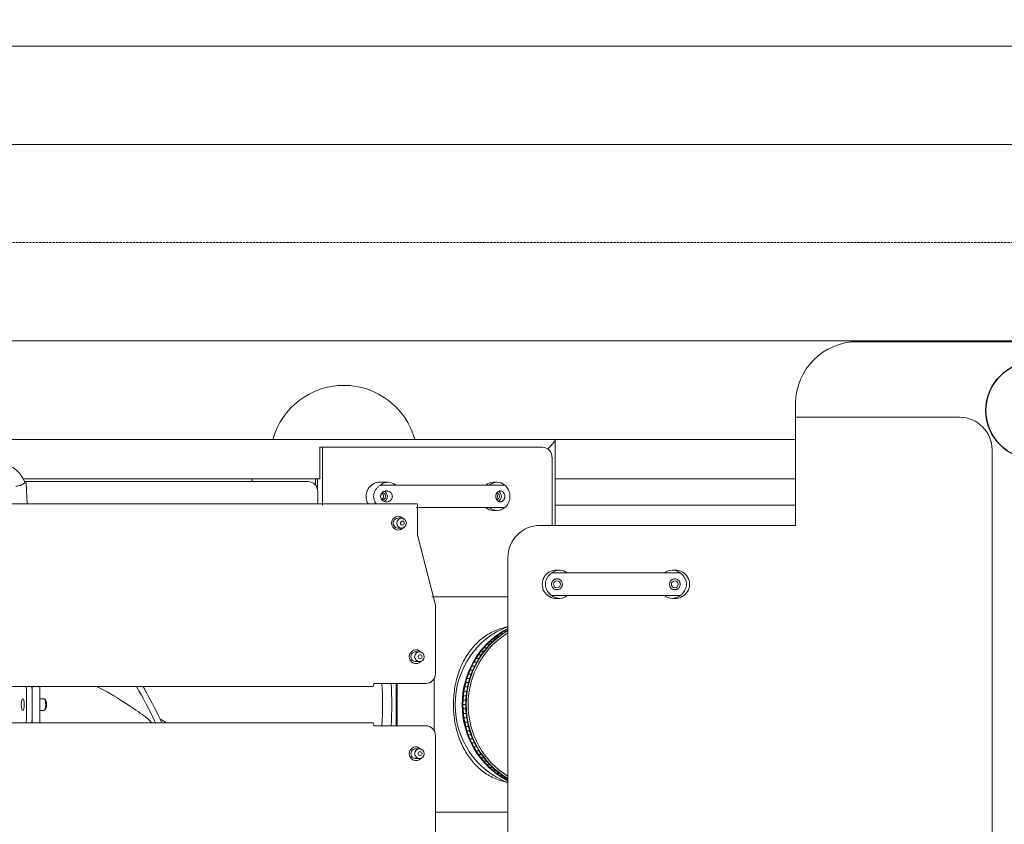
# Model space of a CAD drawing. Units: millimetres. Extents: x 17077 to 22776, y -6048 to -1468.
# Drawn here: x 17567 to 17667, y -3622 to -3540 of the extents above; entities that cross this region are included whole.
import ezdxf
from ezdxf import colors
from ezdxf.entities.mleader import LeaderData, LeaderLine
from ezdxf.math import Vec2, Vec3

# ---------------------------------------------------------------- set-up
doc = ezdxf.new("R2010")
doc.units = ezdxf.units.MM
doc.linetypes.add('ACAD_ISO02W100', pattern=[15, 12, -3])
for name, color, linetype, lineweight in [('000 opisy', 5, 'Continuous', 18), ('ogrz_powrot', 5, 'ACAD_ISO02W100', 15), ('ogrz_zasilanie', 1, 'Continuous', 15), ('WIDOK', 7, 'Continuous', 15)]:
    doc.layers.add(name, color=color, linetype=linetype, lineweight=lineweight)
doc.layers.add('CIENKA', color=1, linetype='Continuous')
doc.styles.add('arial', font='ARIALUNI.TTF', dxfattribs={"width": 0.9})

msp = doc.modelspace()

# ---------------------------------------------------------------- linework, layer by layer
at = {"layer": 'CIENKA'}
msp.add_circle((17670.517, -3579.827), 5, dxfattribs=at)
at = {"layer": 'ogrz_powrot', "ltscale": 0.02}
msp.add_lwpolyline([(17821.055, -3612.736), (18041.055, -3612.736), (18041.055, -3642.736), (17801.055, -3642.736), (17801.055, -3592.736), (18061.055, -3592.736), (18061.055, -3662.736), (17781.055, -3662.736), (17781.055, -3572.736), (18081.055, -3572.736), (18081.055, -3682.736), (17761.055, -3682.736), (17761.055, -3552.736), (18101.055, -3552.736), (18101.055, -3702.736), (17741.055, -3702.736), (17741.055, -3562.736), (17411.055, -3562.736), (17411.055, -3532.736), (18166.478, -3532.736), (18166.478, -3508.14), (18204.088, -3508.14), (18204.088, -3496.314)], dxfattribs=at)
at = {"layer": 'ogrz_zasilanie'}
for points in [[(17401.055, -3572.736), (17731.055, -3572.736), (17731.055, -3692.736), (17731.055, -3702.736), (17731.055, -3702.736), (17731.055, -3712.736), (18111.055, -3712.736), (18111.055, -3542.736), (17421.055, -3542.736)], [(17421.055, -3552.736), (17751.055, -3552.736), (17751.055, -3692.736), (18091.055, -3692.736), (18091.055, -3562.736), (17771.055, -3562.736), (17771.055, -3672.736), (18071.055, -3672.736), (18071.055, -3582.736), (17791.055, -3582.736), (17791.055, -3652.736), (18051.055, -3652.736), (18051.055, -3602.736), (17811.055, -3602.736), (17811.055, -3632.736), (18031.055, -3632.736), (18031.055, -3622.736), (17821.055, -3622.736), (17821.055, -3612.736)]]:
    msp.add_lwpolyline(points, dxfattribs=at)
at = {"layer": 'WIDOK'}
for p, q in [((17652.432, -3572.827), (17708.032, -3572.827)), ((17646.132, -3580.527), (17646.132, -3579.127)), ((17662.832, -3580.527), (17646.132, -3580.527)), ((17646.132, -3591.527), (17646.132, -3580.527)), ((17646.132, -3580.527), (17662.832, -3580.527)), ((17621.634, -3582.777), (17441.141, -3582.777)), ((17646.132, -3582.777), (17621.634, -3582.777)), ((17621.661, -3582.804), (17621.661, -3591.527)), ((17597.693, -3583.577), (17597.693, -3586.777)), ((17597.952, -3583.577), (17597.693, -3583.577)), ((17597.952, -3589.477), (17597.952, -3583.577)), ((17597.952, -3583.577), (17620.361, -3583.577)), ((17621.068, -3583.577), (17620.903, -3583.749)), ((17620.903, -3583.749), (17621.068, -3583.577)), ((17666.132, -3677.727), (17666.132, -3583.827)), ((17666.132, -3583.827), (17666.132, -3677.727)), ((17621.327, -3584.577), (17621.327, -3591.527)), ((17597.486, -3586.777), (17567.468, -3586.777)), ((17567.628, -3587.077), (17596.507, -3587.077)), ((17567.671, -3587.164), (17567.672, -3587.189)), ((17590.783, -3587.077), (17590.783, -3586.777)), ((17597.254, -3587.444), (17597.254, -3586.777)), ((17597.434, -3587.797), (17597.434, -3586.777)), ((17597.693, -3586.777), (17597.486, -3586.777)), ((17603.817, -3587.127), (17604.324, -3587.127)), ((17615.471, -3587.127), (17615.35, -3587.127)), ((17615.471, -3587.127), (17615.566, -3587.127)), ((17646.132, -3586.777), (17621.661, -3586.777)), ((17567.78, -3587.189), (17567.672, -3587.189)), ((17567.878, -3589.327), (17567.78, -3587.189)), ((17597.473, -3588.077), (17597.473, -3589.177)), ((17603.869, -3587.427), (17603.879, -3587.427)), ((17616.519, -3587.427), (17603.879, -3587.427)), ((17454.468, -3589.327), (17607.567, -3589.327)), ((17607.48, -3589.727), (17616.519, -3589.727)), ((17607.645, -3589.627), (17607.645, -3592.529)), ((17615.35, -3590.027), (17615.471, -3590.027)), ((17615.471, -3590.027), (17615.566, -3590.027)), ((17646.132, -3589.477), (17621.661, -3589.477)), ((17605.626, -3590.803), (17606.014, -3590.803)), ((17605.626, -3591.803), (17606.014, -3591.803)), ((17620.132, -3591.527), (17646.132, -3591.527)), ((17607.656, -3592.635), (17609.434, -3599.503)), ((17616.832, -3666.727), (17616.832, -3594.827)), ((17621.804, -3596.077), (17622.012, -3596.077)), ((17633.859, -3596.077), (17633.651, -3596.077)), ((17621.289, -3596.377), (17621.284, -3596.377)), ((17634.375, -3596.377), (17621.289, -3596.377)), ((17634.379, -3596.377), (17634.375, -3596.377)), ((17616.832, -3598.822), (17609.106, -3598.822)), ((17621.284, -3598.677), (17621.289, -3598.677)), ((17621.289, -3598.677), (17634.375, -3598.677)), ((17621.804, -3598.977), (17622.012, -3598.977)), ((17633.859, -3598.977), (17633.651, -3598.977)), ((17634.375, -3598.677), (17634.379, -3598.677)), ((17609.456, -3599.715), (17609.456, -3606.627)), ((17616.811, -3602.088), (17616.427, -3602.303)), ((17616.832, -3602.078), (17616.811, -3602.088)), ((17616.832, -3602.088), (17616.811, -3602.088)), ((17615.349, -3603.069), (17615.017, -3603.362)), ((17615.695, -3602.794), (17615.349, -3603.069)), ((17615.623, -3603.069), (17615.349, -3603.069)), ((17616.055, -3602.539), (17615.695, -3602.794)), ((17615.966, -3602.794), (17615.695, -3602.794)), ((17616.427, -3602.303), (17616.055, -3602.539)), ((17616.323, -3602.539), (17616.055, -3602.539)), ((17616.691, -3602.303), (17616.427, -3602.303)), ((17614.4, -3604), (17614.116, -3604.343)), ((17614.7, -3603.673), (17614.4, -3604)), ((17614.679, -3604), (17614.4, -3604)), ((17615.017, -3603.362), (17614.7, -3603.673)), ((17614.978, -3603.673), (17614.7, -3603.673)), ((17615.293, -3603.362), (17615.017, -3603.362)), ((17607.437, -3604.401), (17607.826, -3604.401)), ((17613.603, -3605.073), (17613.375, -3605.458)), ((17613.85, -3604.701), (17613.603, -3605.073)), ((17613.886, -3605.073), (17613.603, -3605.073)), ((17614.116, -3604.343), (17613.85, -3604.701)), ((17614.132, -3604.701), (17613.85, -3604.701)), ((17614.397, -3604.343), (17614.116, -3604.343)), ((17607.437, -3605.401), (17607.826, -3605.401)), ((17613.166, -3605.855), (17612.978, -3606.262)), ((17613.375, -3605.458), (17613.166, -3605.855)), ((17613.451, -3605.855), (17613.166, -3605.855)), ((17613.659, -3605.458), (17613.375, -3605.458)), ((17609.321, -3607.138), (17609.321, -3612.417)), ((17609.34, -3607.103), (17609.34, -3612.451)), ((17612.665, -3607.105), (17612.541, -3607.538)), ((17612.811, -3606.679), (17612.665, -3607.105)), ((17612.951, -3607.105), (17612.665, -3607.105)), ((17612.978, -3606.262), (17612.811, -3606.679)), ((17613.097, -3606.679), (17612.811, -3606.679)), ((17613.263, -3606.262), (17612.978, -3606.262)), ((17462.558, -3607.927), (17603.1, -3607.927)), ((17568.404, -3611.627), (17568.404, -3607.927)), ((17569.177, -3607.927), (17569.177, -3611.627)), ((17603.178, -3607.627), (17608.49, -3607.627)), ((17605.476, -3607.627), (17605.476, -3611.927)), ((17605.554, -3607.627), (17605.554, -3611.927)), ((17612.439, -3607.977), (17612.359, -3608.421)), ((17612.541, -3607.538), (17612.439, -3607.977)), ((17612.726, -3607.977), (17612.439, -3607.977)), ((17612.827, -3607.538), (17612.541, -3607.538)), ((17569.623, -3609.177), (17569.177, -3609.177)), ((17569.754, -3609.295), (17569.664, -3609.199)), ((17612.302, -3608.869), (17612.267, -3609.319)), ((17612.359, -3608.421), (17612.302, -3608.869)), ((17612.589, -3608.869), (17612.302, -3608.869)), ((17612.646, -3608.421), (17612.359, -3608.421)), ((17612.267, -3609.319), (17612.255, -3609.77)), ((17612.255, -3609.77), (17612.266, -3610.222)), ((17612.543, -3609.77), (17612.255, -3609.77)), ((17612.266, -3610.222), (17612.3, -3610.672)), ((17612.554, -3610.222), (17612.266, -3610.222)), ((17612.554, -3609.319), (17612.267, -3609.319)), ((17569.623, -3610.377), (17569.177, -3610.377)), ((17569.754, -3610.259), (17569.664, -3610.355)), ((17612.3, -3610.672), (17612.357, -3611.12)), ((17612.587, -3610.672), (17612.3, -3610.672)), ((17612.357, -3611.12), (17612.436, -3611.564)), ((17612.644, -3611.12), (17612.357, -3611.12)), ((17603.1, -3611.627), (17462.558, -3611.627)), ((17608.49, -3611.927), (17603.178, -3611.927)), ((17612.436, -3611.564), (17612.537, -3612.003)), ((17612.723, -3611.564), (17612.436, -3611.564)), ((17612.537, -3612.003), (17612.661, -3612.436)), ((17612.824, -3612.003), (17612.537, -3612.003)), ((17609.456, -3648.627), (17609.456, -3612.927)), ((17612.661, -3612.436), (17612.806, -3612.862)), ((17612.947, -3612.436), (17612.661, -3612.436)), ((17612.806, -3612.862), (17612.973, -3613.279)), ((17613.092, -3612.862), (17612.806, -3612.862)), ((17612.973, -3613.279), (17613.16, -3613.687)), ((17613.258, -3613.279), (17612.973, -3613.279)), ((17613.16, -3613.687), (17613.368, -3614.084)), ((17613.445, -3613.687), (17613.16, -3613.687)), ((17613.368, -3614.084), (17613.596, -3614.469)), ((17613.652, -3614.084), (17613.368, -3614.084)), ((17607.437, -3614.277), (17607.826, -3614.277)), ((17613.596, -3614.469), (17613.843, -3614.842)), ((17613.879, -3614.469), (17613.596, -3614.469)), ((17613.843, -3614.842), (17614.108, -3615.2)), ((17614.124, -3614.842), (17613.843, -3614.842)), ((17614.108, -3615.2), (17614.391, -3615.544)), ((17614.389, -3615.2), (17614.108, -3615.2)), ((17607.437, -3615.277), (17607.826, -3615.277)), ((17614.391, -3615.544), (17614.691, -3615.872)), ((17614.67, -3615.544), (17614.391, -3615.544)), ((17614.691, -3615.872), (17615.007, -3616.183)), ((17614.969, -3615.872), (17614.691, -3615.872)), ((17615.007, -3616.183), (17615.338, -3616.476)), ((17615.283, -3616.183), (17615.007, -3616.183)), ((17615.338, -3616.476), (17615.684, -3616.752)), ((17615.612, -3616.476), (17615.338, -3616.476)), ((17615.684, -3616.752), (17616.044, -3617.008)), ((17615.956, -3616.752), (17615.684, -3616.752)), ((17616.044, -3617.008), (17616.415, -3617.244)), ((17616.312, -3617.008), (17616.044, -3617.008)), ((17616.415, -3617.244), (17616.799, -3617.46)), ((17616.68, -3617.244), (17616.415, -3617.244)), ((17616.799, -3617.46), (17616.832, -3617.476)), ((17616.832, -3617.46), (17616.799, -3617.46)), ((17616.832, -3620.732), (17609.456, -3620.732))]:
    msp.add_line(p, q, dxfattribs=at)
for centre in [(17621.832, -3597.527), (17633.832, -3597.527)]:
    msp.add_circle(centre, 0.35, dxfattribs=at)
for centre, radius, start, end in [((17652.432, -3579.127), 6.3, 90, 180), ((17670.517, -3579.827), 5, 53.13006, 306.87012), ((17600.132, -3584.777), 7.5, 15.46601, 164.53399), ((17662.832, -3583.827), 3.3, 0, 90), ((17662.832, -3583.827), 3.3, 0, 90), ((17620.132, -3594.827), 3.3, 90, 180)]:
    msp.add_arc(centre, radius, start, end, dxfattribs=at)
at = {"layer": 'WIDOK', "extrusion": (0, 0, -1)}
for centre, major_axis, ratio, start_param, end_param in [((17620.861, -3583.577), (-0.793, -0.793), 0.1316525, 3.010693, 4.5814893), ((17620.861, -3583.577), (-0.793, -0.793), 0.1316525, 3.010693, 4.5814893), ((17620.361, -3584.577), (0, 1), 0.9659258, 0, 1.5707963), ((17615.439, -3588.577), (0, -1.453), 0.9689127, 2.4840891, 3.0783997), ((17615.83, -3588.577), (0, 1.453), 0.9689127, 5.6256818, 6.2039965), ((17615.388, -3588.577), (0, 1.453), 0.9093334, 0.0631929, 0.0719812), ((17615.651, -3588.577), (0, 1.45), 0.9808268, 0.0477552, 0.6549089), ((17615.642, -3588.577), (0, 0.55), 0.9659258, 0.4396957, 2.7018969), ((17615.435, -3588.577), (0, -0.35), 0.9659258, 3.857466, 5.5673119), ((17615.642, -3588.577), (0, 0.35), 0.9659258, 0.1800428, 2.9615499), ((17615.439, -3588.577), (0, -1.453), 0.9689127, 0.0631929, 0.6575035), ((17615.83, -3588.577), (0, 1.453), 0.9689127, 3.2207815, 3.7990962), ((17615.388, -3588.577), (0, 1.453), 0.9093334, 3.0696115, 3.0783997), ((17615.651, -3588.577), (0, 1.45), 0.9808268, 2.4866838, 3.0938375), ((17621.804, -3597.527), (1.472, 0), 0.9848078, 1.5707963, 4.712389), ((17622.181, -3597.527), (1.472, 0), 0.9848078, 4.0574801, 4.6646338), ((17621.995, -3597.527), (1.457, 0), 0.9969173, 4.7915778, 5.3698925), ((17633.668, -3597.527), (-1.457, 0), 0.9969173, 0.9132928, 1.4916075), ((17633.482, -3597.527), (-1.472, 0), 0.9848078, 1.6185515, 2.2257052), ((17633.859, -3597.527), (-1.472, 0), 0.9848078, 1.5707963, 4.712389), ((17622.181, -3597.527), (1.472, 0), 0.9848078, 1.6185515, 2.2257052), ((17621.995, -3597.527), (1.457, 0), 0.9969173, 0.9132928, 1.4916075), ((17633.668, -3597.527), (-1.457, 0), 0.9969173, 4.7915778, 5.3698925), ((17633.482, -3597.527), (-1.472, 0), 0.9848078, 4.0574801, 4.6646338), ((17619.63, -3609.777), (0, 8.45), 0.9659258, 3.4914828, 5.9332952), ((17620.535, -3609.777), (0, -8.65), 0.9659258, 0.4592628, 2.6823298), ((17620.587, -3609.777), (0, 8.65), 0.9659258, 3.6077789, 5.8169991), ((17620.898, -3609.777), (0, -8.65), 0.9659258, 0.5082566, 2.6333361), ((17620.95, -3609.777), (0, 8.65), 0.9659258, 3.6569551, 5.7678228), ((17620.95, -3609.777), (0, -8.45), 0.9659258, 0.5288206, 2.6127721)]:
    msp.add_ellipse(centre, major_axis=major_axis, ratio=ratio, start_param=start_param, end_param=end_param, dxfattribs=at)
at = {"layer": 'WIDOK'}
for centre, major_axis, ratio, start_param, end_param in [((17565.977, -3599.425), (0, 13.897), 0.258819, 5.7929854, 6.2831853), ((17596.507, -3588.077), (0, 1), 0.9659258, 4.712389, 6.2831853), ((17603.817, -3588.577), (0, -1.45), 0.9808268, 3.1415927, 5.2560135), ((17604.735, -3588.577), (0, 1.45), 0.9808268, 0.0477552, 0.6549089), ((17604.556, -3588.577), (0, 1.453), 0.9689127, 5.6256818, 6.2039965), ((17604.051, -3588.577), (0, 0.55), 0.9659258, 3.5254414, 5.8993366), ((17603.844, -3588.577), (0, 0.35), 0.9659258, 3.568131, 5.8566469), ((17604.051, -3588.577), (0, -0.35), 0.9659258, 6.1546689, 9.5532943), ((17597.512, -3589.177), (0, -0.15), 0.258819, 4.712389, 6.2831853), ((17607.567, -3589.627), (0, 0.3), 0.258819, 4.712389, 6.2831853), ((17605.664, -3591.303), (0, -0.7), 0.9659258, 2.3199129, 7.1048651), ((17605.626, -3591.303), (0, 0.5), 0.9659258, 0, 3.1415927), ((17605.626, -3591.303), (0, 0.7), 0.9659258, 5.4885495, 6.2544725), ((17605.626, -3591.303), (0, -0.7), 0.9659258, 0.0287128, 0.7946358), ((17607.683, -3592.529), (0, -0.15), 0.258819, 4.712389, 5.4977871), ((17609.379, -3599.715), (0, -0.3), 0.258819, 1.5707963, 2.3561945), ((17607.476, -3604.901), (0, -0.7), 0.9659258, 2.3199129, 7.1048651), ((17607.437, -3604.901), (0, 0.7), 0.9659258, 5.4885495, 6.2544725), ((17607.437, -3604.901), (0, 0.5), 0.9659258, 0, 3.1415927), ((17607.437, -3604.901), (0, -0.7), 0.9659258, 0.0287128, 0.7946358), ((17608.49, -3606.627), (0, -1), 0.9659258, 0, 1.5707963), ((17563.296, -3609.777), (0, 17.5), 0.258819, 4.6064768, 4.8183012), ((17563.875, -3609.777), (0, -17.5), 0.258819, 1.4648841, 1.6767085), ((17603.1, -3607.627), (0, -0.3), 0.258819, 0, 1.5707963), ((17601.45, -3609.777), (0, 10.137), 0.258819, 4.4986715, 4.9261065), ((17601.256, -3609.777), (0, -14.5), 0.258819, 1.4219717, 1.719621), ((17569.623, -3609.777), (0, 0.6), 0.258819, 3.1415927, 6.2831853), ((17569.719, -3609.777), (0, -0.5), 0.258819, 0.2712638, 2.8703289), ((17603.1, -3611.927), (0, 0.3), 0.258819, 4.712389, 6.2831853), ((17608.49, -3612.927), (0, 1), 0.9659258, 4.712389, 6.2831853), ((17607.476, -3614.777), (0, -0.7), 0.9659258, 2.3199129, 7.1048651), ((17607.437, -3614.777), (0, 0.7), 0.9659258, 5.4885495, 6.2544725), ((17607.437, -3614.777), (0, 0.5), 0.9659258, 0, 3.1415927), ((17607.437, -3614.777), (0, -0.7), 0.9659258, 0.0287128, 0.7946358)]:
    msp.add_ellipse(centre, major_axis=major_axis, ratio=ratio, start_param=start_param, end_param=end_param, dxfattribs=at)
for centre, major_axis, ratio in [((17606.014, -3591.303), (0, -0.5), 0.9659258), ((17606.091, -3591.303), (0, -0.2), 0.9659258), ((17607.826, -3604.901), (0, -0.5), 0.9659258), ((17607.903, -3604.901), (0, -0.2), 0.9659258), ((17567.437, -3609.777), (0, -0.6), 0.258819), ((17607.826, -3614.777), (0, -0.5), 0.9659258), ((17607.903, -3614.777), (0, -0.2), 0.9659258)]:
    msp.add_ellipse(centre, major_axis=major_axis, ratio=ratio, dxfattribs=at)
for points, knots in [([(17566.725, -3587.527), (17566.813, -3587.527), (17566.901, -3587.521), (17567.067, -3587.497), (17567.145, -3587.479), (17567.289, -3587.433), (17567.354, -3587.406), (17567.469, -3587.345), (17567.518, -3587.312), (17567.603, -3587.242), (17567.64, -3587.204), (17567.671, -3587.164)], [48.3394039, 48.3394039, 48.3394039, 48.3394039, 51.0729971, 51.0729971, 53.8065903, 53.8065903, 56.5401835, 56.5401835, 59.2737768, 59.2737768, 62.1465371, 62.1465371, 62.1465371, 62.1465371]), ([(17604.667, -3587.129), (17604.618, -3587.128), (17604.568, -3587.128), (17604.484, -3587.128), (17604.449, -3587.127), (17604.384, -3587.127), (17604.353, -3587.127), (17604.324, -3587.127), (17604.324, -3587.127), (17604.324, -3587.127)], [1.4279566, 1.4279566, 1.4279566, 1.4279566, 5.2018568, 5.2018568, 7.8027852, 7.8027852, 10.4037136, 10.4037136, 10.4037136, 10.4037136, 10.4037136, 10.4037136]), ([(17615.719, -3587.129), (17615.7, -3587.128), (17615.679, -3587.128), (17615.643, -3587.128), (17615.628, -3587.127), (17615.597, -3587.127), (17615.582, -3587.127), (17615.555, -3587.127), (17615.542, -3587.127), (17615.522, -3587.127), (17615.515, -3587.127), (17615.499, -3587.128), (17615.491, -3587.128), (17615.483, -3587.128)], [1.4279566, 1.4279566, 1.4279566, 1.4279566, 5.2018568, 5.2018568, 7.8027852, 7.8027852, 10.4037136, 10.4037136, 12.2751092, 12.2751092, 13.210807, 13.210807, 14.1406883, 14.1406883, 14.1406883, 14.1406883]), ([(17603.879, -3587.427), (17603.796, -3587.479), (17603.718, -3587.536), (17603.58, -3587.657), (17603.515, -3587.724), (17603.396, -3587.871), (17603.344, -3587.952), (17603.257, -3588.121), (17603.224, -3588.211), (17603.179, -3588.393), (17603.168, -3588.486), (17603.168, -3588.577)], [34.5322706, 34.5322706, 34.5322706, 34.5322706, 37.405031, 37.405031, 40.1386242, 40.1386242, 42.8722174, 42.8722174, 45.6058106, 45.6058106, 48.3394039, 48.3394039, 48.3394039, 48.3394039]), ([(17605.071, -3588.577), (17605.071, -3588.611), (17605.067, -3588.647), (17605.052, -3588.717), (17605.041, -3588.752), (17605.012, -3588.818), (17604.994, -3588.85), (17604.952, -3588.909), (17604.929, -3588.935), (17604.877, -3588.985), (17604.846, -3589.01), (17604.779, -3589.052), (17604.743, -3589.07), (17604.668, -3589.099), (17604.629, -3589.11), (17604.551, -3589.124), (17604.513, -3589.127), (17604.437, -3589.127), (17604.397, -3589.124), (17604.318, -3589.109), (17604.279, -3589.098), (17604.203, -3589.069), (17604.167, -3589.051), (17604.099, -3589.008), (17604.068, -3588.984), (17604.015, -3588.934), (17603.992, -3588.907), (17603.95, -3588.849), (17603.931, -3588.818), (17603.902, -3588.752), (17603.89, -3588.717), (17603.875, -3588.647), (17603.872, -3588.612), (17603.872, -3588.543), (17603.875, -3588.507), (17603.89, -3588.437), (17603.902, -3588.403), (17603.931, -3588.337), (17603.95, -3588.305), (17603.992, -3588.247), (17604.015, -3588.22), (17604.068, -3588.171), (17604.099, -3588.146), (17604.167, -3588.103), (17604.203, -3588.085), (17604.279, -3588.056), (17604.318, -3588.045), (17604.397, -3588.031), (17604.437, -3588.027), (17604.512, -3588.027), (17604.55, -3588.03), (17604.626, -3588.044), (17604.664, -3588.054), (17604.738, -3588.082), (17604.773, -3588.099), (17604.839, -3588.14), (17604.87, -3588.163), (17604.923, -3588.212), (17604.947, -3588.239), (17604.99, -3588.298), (17605.009, -3588.331), (17605.04, -3588.398), (17605.052, -3588.434), (17605.067, -3588.506), (17605.071, -3588.542), (17605.071, -3588.577)], [0, 0, 0, 0, 1.0298231, 1.0298231, 2.0596463, 2.0596463, 3.0894694, 3.0894694, 4.1192926, 4.1192926, 5.2651663, 5.2651663, 6.4110399, 6.4110399, 7.5569136, 7.5569136, 8.7027873, 8.7027873, 9.867765, 9.867765, 11.0327428, 11.0327428, 12.1977206, 12.1977206, 13.3626983, 13.3626983, 14.3948873, 14.3948873, 15.4270762, 15.4270762, 16.4592652, 16.4592652, 17.4914541, 17.4914541, 18.5236431, 18.5236431, 19.555832, 19.555832, 20.588021, 20.588021, 21.6202099, 21.6202099, 22.7851877, 22.7851877, 23.9501655, 23.9501655, 25.1151432, 25.1151432, 26.280121, 26.280121, 27.3997115, 27.3997115, 28.5193021, 28.5193021, 29.6388927, 29.6388927, 30.7584832, 30.7584832, 31.8146704, 31.8146704, 32.8708575, 32.8708575, 33.9270446, 33.9270446, 34.9832318, 34.9832318, 34.9832318, 34.9832318]), ([(17616.525, -3588.577), (17616.525, -3588.543), (17616.523, -3588.507), (17616.511, -3588.437), (17616.503, -3588.403), (17616.48, -3588.337), (17616.467, -3588.305), (17616.435, -3588.247), (17616.417, -3588.22), (17616.378, -3588.171), (17616.354, -3588.146), (17616.303, -3588.103), (17616.275, -3588.085), (17616.217, -3588.056), (17616.187, -3588.045), (17616.126, -3588.031), (17616.096, -3588.027), (17616.037, -3588.027), (17616.007, -3588.03), (17615.946, -3588.045), (17615.916, -3588.055), (17615.858, -3588.084), (17615.829, -3588.102), (17615.777, -3588.145), (17615.752, -3588.169), (17615.711, -3588.219), (17615.693, -3588.246), (17615.66, -3588.304), (17615.646, -3588.336), (17615.622, -3588.402), (17615.614, -3588.437), (17615.602, -3588.507), (17615.599, -3588.543), (17615.599, -3588.611), (17615.602, -3588.647), (17615.614, -3588.717), (17615.622, -3588.752), (17615.646, -3588.818), (17615.66, -3588.85), (17615.693, -3588.909), (17615.711, -3588.935), (17615.752, -3588.985), (17615.777, -3589.01), (17615.829, -3589.052), (17615.858, -3589.07), (17615.916, -3589.099), (17615.946, -3589.11), (17616.007, -3589.124), (17616.037, -3589.127), (17616.095, -3589.127), (17616.124, -3589.124), (17616.183, -3589.11), (17616.213, -3589.1), (17616.269, -3589.072), (17616.297, -3589.055), (17616.347, -3589.014), (17616.371, -3588.991), (17616.411, -3588.942), (17616.43, -3588.916), (17616.463, -3588.857), (17616.478, -3588.824), (17616.501, -3588.757), (17616.51, -3588.721), (17616.522, -3588.649), (17616.525, -3588.613), (17616.525, -3588.577)], [0, 0, 0, 0, 1.032189, 1.032189, 2.0643779, 2.0643779, 3.0965669, 3.0965669, 4.1287558, 4.1287558, 5.2937336, 5.2937336, 6.4587113, 6.4587113, 7.6236891, 7.6236891, 8.7886669, 8.7886669, 9.9345405, 9.9345405, 11.0804142, 11.0804142, 12.2262879, 12.2262879, 13.3721615, 13.3721615, 14.4019847, 14.4019847, 15.4318078, 15.4318078, 16.461631, 16.461631, 17.4914541, 17.4914541, 18.5212773, 18.5212773, 19.5511004, 19.5511004, 20.5809236, 20.5809236, 21.6107467, 21.6107467, 22.7566204, 22.7566204, 23.9024941, 23.9024941, 25.0483677, 25.0483677, 26.1942414, 26.1942414, 27.3265285, 27.3265285, 28.4588156, 28.4588156, 29.5911027, 29.5911027, 30.7233897, 30.7233897, 31.7884536, 31.7884536, 32.8535175, 32.8535175, 33.9185814, 33.9185814, 34.9836453, 34.9836453, 34.9836453, 34.9836453]), ([(17616.519, -3587.427), (17616.582, -3587.479), (17616.64, -3587.536), (17616.742, -3587.657), (17616.79, -3587.724), (17616.877, -3587.871), (17616.915, -3587.952), (17616.978, -3588.121), (17617.003, -3588.211), (17617.035, -3588.393), (17617.043, -3588.486), (17617.043, -3588.577)], [-13.8071332, -13.8071332, -13.8071332, -13.8071332, -10.9343729, -10.9343729, -8.2007797, -8.2007797, -5.4671865, -5.4671865, -2.7335932, -2.7335932, 0, 0, 0, 0]), ([(17603.168, -3588.577), (17603.168, -3588.668), (17603.179, -3588.761), (17603.224, -3588.944), (17603.257, -3589.033), (17603.338, -3589.192), (17603.383, -3589.262), (17603.433, -3589.327)], [48.3394039, 48.3394039, 48.3394039, 48.3394039, 51.0729971, 51.0729971, 53.8065903, 53.8065903, 56.1802088, 56.1802088, 56.1802088, 56.1802088]), ([(17617.043, -3588.577), (17617.043, -3588.668), (17617.035, -3588.761), (17617.003, -3588.944), (17616.978, -3589.033), (17616.915, -3589.203), (17616.877, -3589.283), (17616.79, -3589.43), (17616.742, -3589.497), (17616.64, -3589.618), (17616.582, -3589.675), (17616.519, -3589.727)], [0, 0, 0, 0, 2.7335932, 2.7335932, 5.4671865, 5.4671865, 8.2007797, 8.2007797, 10.9343729, 10.9343729, 13.8071332, 13.8071332, 13.8071332, 13.8071332]), ([(17615.483, -3590.026), (17615.491, -3590.027), (17615.499, -3590.027), (17615.515, -3590.027), (17615.522, -3590.027), (17615.542, -3590.027), (17615.555, -3590.027), (17615.582, -3590.027), (17615.597, -3590.027), (17615.628, -3590.027), (17615.643, -3590.027), (17615.679, -3590.026), (17615.7, -3590.026), (17615.719, -3590.026)], [62.0950828, 62.0950828, 62.0950828, 62.0950828, 63.0249641, 63.0249641, 63.9606619, 63.9606619, 65.8320575, 65.8320575, 68.4329859, 68.4329859, 71.0339143, 71.0339143, 74.8078145, 74.8078145, 74.8078145, 74.8078145]), ([(17622.012, -3596.077), (17622.019, -3596.077), (17622.027, -3596.077), (17622.045, -3596.077), (17622.055, -3596.078), (17622.08, -3596.078), (17622.096, -3596.078), (17622.111, -3596.079)], [65.8320575, 65.8320575, 65.8320575, 65.8320575, 68.4329859, 68.4329859, 71.0339143, 71.0339143, 74.8078145, 74.8078145, 74.8078145, 74.8078145]), ([(17633.553, -3596.079), (17633.568, -3596.078), (17633.583, -3596.078), (17633.608, -3596.078), (17633.618, -3596.077), (17633.636, -3596.077), (17633.645, -3596.077), (17633.651, -3596.077)], [1.4279566, 1.4279566, 1.4279566, 1.4279566, 5.2018568, 5.2018568, 7.8027852, 7.8027852, 10.4037136, 10.4037136, 10.4037136, 10.4037136]), ([(17620.649, -3597.527), (17620.649, -3597.436), (17620.659, -3597.343), (17620.699, -3597.161), (17620.729, -3597.071), (17620.806, -3596.902), (17620.854, -3596.821), (17620.96, -3596.674), (17621.018, -3596.607), (17621.143, -3596.486), (17621.213, -3596.429), (17621.289, -3596.377)], [0, 0, 0, 0, 2.7335932, 2.7335932, 5.4671865, 5.4671865, 8.2007797, 8.2007797, 10.9343729, 10.9343729, 13.8071332, 13.8071332, 13.8071332, 13.8071332]), ([(17621.282, -3597.527), (17621.282, -3597.562), (17621.285, -3597.597), (17621.299, -3597.667), (17621.309, -3597.702), (17621.336, -3597.768), (17621.353, -3597.799), (17621.391, -3597.857), (17621.412, -3597.884), (17621.459, -3597.934), (17621.488, -3597.958), (17621.55, -3598.001), (17621.583, -3598.019), (17621.652, -3598.048), (17621.688, -3598.059), (17621.76, -3598.074), (17621.797, -3598.077), (17621.866, -3598.077), (17621.902, -3598.074), (17621.974, -3598.06), (17622.009, -3598.049), (17622.079, -3598.02), (17622.112, -3598.002), (17622.174, -3597.96), (17622.202, -3597.935), (17622.25, -3597.885), (17622.272, -3597.859), (17622.311, -3597.8), (17622.327, -3597.768), (17622.354, -3597.702), (17622.365, -3597.667), (17622.378, -3597.597), (17622.382, -3597.561), (17622.382, -3597.493), (17622.378, -3597.457), (17622.365, -3597.387), (17622.354, -3597.352), (17622.327, -3597.286), (17622.311, -3597.254), (17622.272, -3597.196), (17622.25, -3597.169), (17622.202, -3597.119), (17622.174, -3597.095), (17622.112, -3597.052), (17622.079, -3597.034), (17622.009, -3597.005), (17621.974, -3596.995), (17621.902, -3596.98), (17621.866, -3596.977), (17621.798, -3596.977), (17621.762, -3596.98), (17621.692, -3596.994), (17621.657, -3597.004), (17621.589, -3597.032), (17621.557, -3597.049), (17621.496, -3597.09), (17621.468, -3597.113), (17621.419, -3597.162), (17621.397, -3597.189), (17621.357, -3597.248), (17621.339, -3597.28), (17621.311, -3597.348), (17621.3, -3597.383), (17621.285, -3597.455), (17621.282, -3597.492), (17621.282, -3597.527)], [0, 0, 0, 0, 1.032189, 1.032189, 2.0643779, 2.0643779, 3.0965669, 3.0965669, 4.1287558, 4.1287558, 5.2937336, 5.2937336, 6.4587113, 6.4587113, 7.6236891, 7.6236891, 8.7886669, 8.7886669, 9.9345405, 9.9345405, 11.0804142, 11.0804142, 12.2262879, 12.2262879, 13.3721615, 13.3721615, 14.4019847, 14.4019847, 15.4318078, 15.4318078, 16.461631, 16.461631, 17.4914541, 17.4914541, 18.5212773, 18.5212773, 19.5511004, 19.5511004, 20.5809236, 20.5809236, 21.6107467, 21.6107467, 22.7566204, 22.7566204, 23.9024941, 23.9024941, 25.0483677, 25.0483677, 26.1942414, 26.1942414, 27.3265285, 27.3265285, 28.4588156, 28.4588156, 29.5911027, 29.5911027, 30.7233897, 30.7233897, 31.7884536, 31.7884536, 32.8535175, 32.8535175, 33.9185814, 33.9185814, 34.9836453, 34.9836453, 34.9836453, 34.9836453]), ([(17633.282, -3597.527), (17633.282, -3597.561), (17633.285, -3597.597), (17633.299, -3597.667), (17633.309, -3597.702), (17633.336, -3597.768), (17633.353, -3597.8), (17633.391, -3597.859), (17633.413, -3597.885), (17633.461, -3597.935), (17633.49, -3597.96), (17633.552, -3598.002), (17633.585, -3598.02), (17633.654, -3598.049), (17633.69, -3598.06), (17633.761, -3598.074), (17633.797, -3598.077), (17633.867, -3598.077), (17633.903, -3598.074), (17633.975, -3598.059), (17634.011, -3598.048), (17634.08, -3598.019), (17634.114, -3598.001), (17634.175, -3597.958), (17634.204, -3597.934), (17634.252, -3597.884), (17634.273, -3597.857), (17634.311, -3597.799), (17634.328, -3597.768), (17634.355, -3597.702), (17634.365, -3597.667), (17634.378, -3597.597), (17634.382, -3597.562), (17634.382, -3597.493), (17634.378, -3597.457), (17634.365, -3597.387), (17634.355, -3597.353), (17634.328, -3597.287), (17634.311, -3597.255), (17634.273, -3597.197), (17634.252, -3597.17), (17634.204, -3597.121), (17634.175, -3597.096), (17634.114, -3597.053), (17634.08, -3597.035), (17634.011, -3597.006), (17633.975, -3596.995), (17633.903, -3596.981), (17633.867, -3596.977), (17633.798, -3596.977), (17633.763, -3596.98), (17633.693, -3596.994), (17633.658, -3597.004), (17633.59, -3597.032), (17633.557, -3597.049), (17633.496, -3597.09), (17633.468, -3597.113), (17633.419, -3597.162), (17633.396, -3597.189), (17633.356, -3597.248), (17633.339, -3597.281), (17633.31, -3597.348), (17633.299, -3597.384), (17633.285, -3597.456), (17633.282, -3597.492), (17633.282, -3597.527)], [0, 0, 0, 0, 1.0298231, 1.0298231, 2.0596463, 2.0596463, 3.0894694, 3.0894694, 4.1192926, 4.1192926, 5.2651663, 5.2651663, 6.4110399, 6.4110399, 7.5569136, 7.5569136, 8.7027873, 8.7027873, 9.867765, 9.867765, 11.0327428, 11.0327428, 12.1977206, 12.1977206, 13.3626983, 13.3626983, 14.3948873, 14.3948873, 15.4270762, 15.4270762, 16.4592652, 16.4592652, 17.4914541, 17.4914541, 18.5236431, 18.5236431, 19.555832, 19.555832, 20.588021, 20.588021, 21.6202099, 21.6202099, 22.7851877, 22.7851877, 23.9501655, 23.9501655, 25.1151432, 25.1151432, 26.280121, 26.280121, 27.3997115, 27.3997115, 28.5193021, 28.5193021, 29.6388927, 29.6388927, 30.7584832, 30.7584832, 31.8146704, 31.8146704, 32.8708575, 32.8708575, 33.9270446, 33.9270446, 34.9832318, 34.9832318, 34.9832318, 34.9832318]), ([(17634.375, -3596.377), (17634.45, -3596.429), (17634.521, -3596.486), (17634.645, -3596.607), (17634.704, -3596.674), (17634.81, -3596.821), (17634.857, -3596.902), (17634.934, -3597.071), (17634.964, -3597.161), (17635.004, -3597.343), (17635.014, -3597.436), (17635.014, -3597.527)], [34.5322706, 34.5322706, 34.5322706, 34.5322706, 37.405031, 37.405031, 40.1386242, 40.1386242, 42.8722174, 42.8722174, 45.6058106, 45.6058106, 48.3394039, 48.3394039, 48.3394039, 48.3394039]), ([(17621.289, -3598.677), (17621.213, -3598.625), (17621.143, -3598.568), (17621.018, -3598.447), (17620.96, -3598.38), (17620.854, -3598.233), (17620.806, -3598.153), (17620.729, -3597.983), (17620.699, -3597.894), (17620.659, -3597.711), (17620.649, -3597.618), (17620.649, -3597.527)], [-13.8071332, -13.8071332, -13.8071332, -13.8071332, -10.9343729, -10.9343729, -8.2007797, -8.2007797, -5.4671865, -5.4671865, -2.7335932, -2.7335932, 0, 0, 0, 0]), ([(17635.014, -3597.527), (17635.014, -3597.618), (17635.004, -3597.711), (17634.964, -3597.894), (17634.934, -3597.983), (17634.857, -3598.153), (17634.81, -3598.233), (17634.704, -3598.38), (17634.645, -3598.447), (17634.521, -3598.568), (17634.45, -3598.625), (17634.375, -3598.677)], [48.3394039, 48.3394039, 48.3394039, 48.3394039, 51.0729971, 51.0729971, 53.8065903, 53.8065903, 56.5401835, 56.5401835, 59.2737768, 59.2737768, 62.1465371, 62.1465371, 62.1465371, 62.1465371]), ([(17622.111, -3598.976), (17622.096, -3598.976), (17622.08, -3598.976), (17622.055, -3598.977), (17622.045, -3598.977), (17622.027, -3598.977), (17622.019, -3598.977), (17622.012, -3598.977)], [1.4279566, 1.4279566, 1.4279566, 1.4279566, 5.2018568, 5.2018568, 7.8027852, 7.8027852, 10.4037136, 10.4037136, 10.4037136, 10.4037136]), ([(17633.651, -3598.977), (17633.645, -3598.977), (17633.636, -3598.977), (17633.618, -3598.977), (17633.608, -3598.977), (17633.583, -3598.976), (17633.568, -3598.976), (17633.553, -3598.976)], [65.8320575, 65.8320575, 65.8320575, 65.8320575, 68.4329859, 68.4329859, 71.0339143, 71.0339143, 74.8078145, 74.8078145, 74.8078145, 74.8078145]), ([(17616.773, -3617.693), (17616.729, -3617.684), (17616.686, -3617.675), (17616.161, -3617.557), (17615.706, -3617.397), (17614.86, -3616.982), (17614.469, -3616.729), (17613.756, -3616.147), (17613.435, -3615.819), (17612.875, -3615.126), (17612.614, -3614.737), (17612.151, -3613.88), (17611.949, -3613.413), (17611.622, -3612.426), (17611.496, -3611.905), (17611.329, -3610.845), (17611.288, -3610.305), (17611.288, -3609.249), (17611.329, -3608.71), (17611.496, -3607.649), (17611.622, -3607.129), (17611.949, -3606.142), (17612.151, -3605.674), (17612.614, -3604.817), (17612.875, -3604.428), (17613.435, -3603.735), (17613.756, -3603.407), (17614.469, -3602.826), (17614.86, -3602.572), (17615.706, -3602.158), (17616.161, -3601.997), (17616.686, -3601.88), (17616.729, -3601.871), (17616.773, -3601.862)], [27.0581583, 27.0581583, 27.0581583, 27.0581583, 27.2027598, 27.2027598, 28.8171271, 28.8171271, 30.4314944, 30.4314944, 32.0458616, 32.0458616, 33.6300434, 33.6300434, 35.2142253, 35.2142253, 36.7984071, 36.7984071, 38.3825889, 38.3825889, 39.9667707, 39.9667707, 41.5509525, 41.5509525, 43.1351343, 43.1351343, 44.7193161, 44.7193161, 46.3336834, 46.3336834, 47.9480506, 47.9480506, 49.5624179, 49.5624179, 49.7070195, 49.7070195, 49.7070195, 49.7070195]), ([(17574.955, -3607.928), (17575.318, -3608.101), (17575.677, -3608.289), (17576.03, -3608.487), (17576.968, -3609.012), (17577.866, -3609.609), (17578.721, -3610.184), (17579.027, -3610.389), (17579.327, -3610.592), (17579.622, -3610.787)], [2.06062938, 2.06062938, 2.06062938, 2.06062938, 2.27474382, 2.27474382, 2.27474382, 2.84386476, 2.84386476, 2.84386476, 3.04723233, 3.04723233, 3.04723233, 3.04723233]), ([(17579.012, -3607.927), (17579.704, -3609.104), (17580.333, -3610.332), (17580.899, -3611.512), (17580.917, -3611.551), (17580.936, -3611.589), (17580.954, -3611.627)], [2.63455351, 2.63455351, 2.63455351, 2.63455351, 3.04226885, 3.04226885, 3.04226885, 3.05551758, 3.05551758, 3.05551758, 3.05551758]), ([(17579.669, -3607.927), (17579.792, -3608.136), (17579.913, -3608.347), (17580.032, -3608.559), (17580.605, -3609.578), (17581.131, -3610.621), (17581.611, -3611.627)], [2.66662249, 2.66662249, 2.66662249, 2.66662249, 2.73915455, 2.73915455, 2.73915455, 3.08780791, 3.08780791, 3.08780791, 3.08780791]), ([(17580.547, -3611.627), (17580.359, -3611.41), (17580.17, -3611.22), (17579.862, -3610.958), (17579.741, -3610.866), (17579.622, -3610.787)], [4.0858016, 4.0858016, 4.0858016, 4.0858016, 5.3652887, 5.3652887, 6.192663, 6.192663, 6.192663, 6.192663])]:
    msp.add_open_spline(points, degree=3, knots=knots, dxfattribs=at)
msp.add_open_spline([(17581.428, -3611.245), (17581.642, -3611.379), (17581.854, -3611.506), (17582.063, -3611.627)], degree=3, dxfattribs=at)

# ---------------------------------------------------------------- leaders
at = {"layer": '000 opisy'}
ml = msp.add_multileader_mtext('Standard', dxfattribs=at)
ml.set_content('Grzejnik podłogowy D=20 mm\\Pl = 122 m, b = 10 cm', color=256, style='arial')
ml.set_leader_properties()
ml.build(insert=Vec2(0, 0))
ml.multileader.update_dxf_attribs({"arrow_head_size": 12})
ctx = ml.context
ctx.base_point, ctx.char_height, ctx.arrow_head_size, ctx.plane_origin = Vec3(17388.064, -3351.14), 12, 12, Vec3(17172.362, -3313.739)
notes = []
notes.append((ctx, [(0, (1, 1, 0), (17380.064, -3351.14), (1, 0), 8, [(0, [(17292.94, -3512.736)], 0, [])])]))
ctx.mtext.insert, ctx.mtext.flow_direction = Vec3(17390.064, -3343.957), 5
for ctx, leaders in notes:
    for number, flags, end, landing, length, lines in leaders:
        leader = LeaderData()
        leader.index, (leader.has_last_leader_line, leader.has_dogleg_vector, leader.attachment_direction) = number, flags
        leader.last_leader_point, leader.dogleg_vector, leader.dogleg_length = Vec3(end), Vec3(landing), length
        for number, points, colour, breaks in lines:
            line = LeaderLine()
            line.index, line.vertices, line.color, line.breaks = number, Vec3.list(points), colors.encode_raw_color(colour), breaks
            leader.lines.append(line)
        ctx.leaders.append(leader)

doc.saveas('drawing.dxf')
